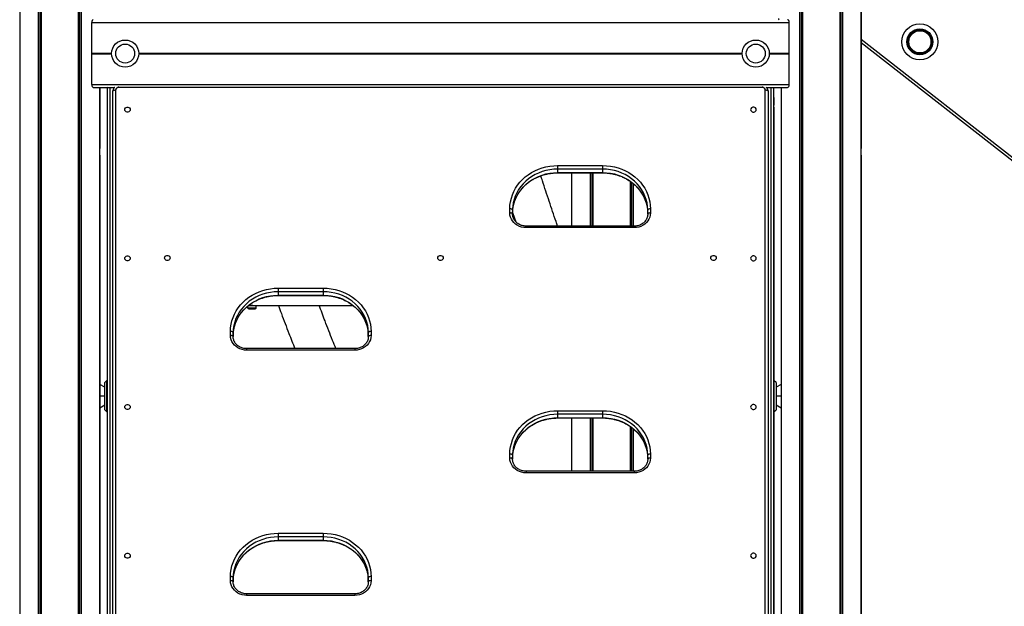
# Model space of a CAD drawing. Units: millimetres. Extents: x 9446 to 18491, y 5164 to 17970.
# Drawn here: x 13671 to 14763, y 15033 to 15683 of the extents above; entities that cross this region are included whole.
import ezdxf

# ---------------------------------------------------------------- set-up
doc = ezdxf.new("R2010")
doc.units = ezdxf.units.MM
doc.header["$LTSCALE"] = 100

msp = doc.modelspace()

# ---------------------------------------------------------------- linework, layer by layer
at = {"color": 8, "linetype": 'Continuous', "lineweight": 25}
for p, q in [((13738.8, 17339.6), (13738.8, 14483.4)), ((13739, 17339.7), (13739, 14483.4)), ((13735.7, 17336.4), (13735.7, 14483.4)), ((13735.8, 17336.5), (13735.8, 14483.4)), ((13736.7, 17337.4), (13736.7, 14483.4)), ((13736.9, 17337.7), (13736.9, 14483.4)), ((13694.4, 17295.1), (13694.4, 14483.4)), ((13694.5, 17295.2), (13694.5, 14483.4)), ((13691.3, 17292), (13691.3, 14483.4)), ((13691.4, 17292.1), (13691.4, 14483.4)), ((13693.3, 17294), (13693.3, 14483.4)), ((13693.5, 17294.2), (13693.5, 14483.4)), ((13670.7, 17272.4), (13670.7, 15540.6)), ((14604.4, 17272.4), (14604.4, 15540.6)), ((14604.4, 15661.7), (15844.2, 14693.1)), ((13750.7, 15646.2), (13772.7, 15646.2)), ((13750.7, 15646.1), (13772.7, 15646.1)), ((13750.7, 15646), (13772.7, 15646)), ((13750.7, 15645.8), (13772.7, 15645.8)), ((13750.7, 15645.7), (13772.7, 15645.7)), ((13750.7, 15645.6), (13772.7, 15645.6)), ((13802.7, 15646.2), (14472.4, 15646.2)), ((13802.7, 15646.1), (14472.4, 15646.1)), ((13802.7, 15646), (14472.4, 15646)), ((13802.7, 15645.8), (14472.4, 15645.8)), ((13802.7, 15645.7), (14472.4, 15645.7)), ((13802.7, 15645.6), (14472.4, 15645.6)), ((14502.4, 15646.2), (14524.4, 15646.2)), ((14502.4, 15646.1), (14524.4, 15646.1)), ((14502.4, 15646), (14524.4, 15646)), ((14502.4, 15645.8), (14524.4, 15645.8)), ((14502.4, 15645.7), (14524.4, 15645.7)), ((14502.4, 15645.6), (14524.4, 15645.6)), ((13759.6, 15608.4), (13759.6, 15540.6)), ((13770.8, 15608.4), (13770.8, 14483.4)), ((13780, 15609.2), (13780, 15608.2)), ((14495, 15609.2), (14495, 15608.2)), ((14504.3, 15608.4), (14504.3, 14483.4)), ((14515.5, 15608.4), (14515.5, 15540.6)), ((13767.8, 15597.3), (13767.7, 15597.3)), ((13767.8, 15587.1), (13767.7, 15587.1)), ((14267.5, 15513.9), (14267.5, 15513.6)), ((14282.9, 15513.6), (14282.9, 15454.5)), ((14303.5, 15513.6), (14303.5, 15454.5)), ((14303.7, 15513.6), (14303.7, 15454.5)), ((14305.5, 15513.6), (14305.5, 15454.5)), ((14305.8, 15513.6), (14305.8, 15454.5)), ((14306.7, 15513.6), (14306.7, 15454.5)), ((14306.8, 15513.6), (14306.8, 15454.5)), ((14317.5, 15513.9), (14317.5, 15513.6)), ((14348, 15504.2), (14348, 15454.5)), ((14348.1, 15504.2), (14348.1, 15454.5)), ((14349, 15503.6), (14349, 15454.5)), ((14349.2, 15503.4), (14349.2, 15454.5)), ((14351.1, 15501.9), (14351.1, 15454.5)), ((14351.2, 15501.8), (14351.2, 15454.5)), ((14232.5, 15454.5), (14232.5, 15452.8)), ((14352.5, 15454.5), (14352.5, 15452.8)), ((13957.5, 15377.9), (13957.5, 15377.6)), ((14007.5, 15377.9), (14007.5, 15377.6)), ((13927.3, 15366.8), (13929.4, 15366.8)), ((13922.5, 15318.6), (13922.5, 15316.8)), ((14042.5, 15318.6), (14042.5, 15316.8)), ((14267.5, 15242), (14267.5, 15241.7)), ((14282.9, 15241.7), (14282.9, 15182.6)), ((14303.5, 15241.7), (14303.5, 15182.6)), ((14303.7, 15241.7), (14303.7, 15182.6)), ((14305.5, 15241.7), (14305.5, 15182.6)), ((14305.8, 15241.7), (14305.8, 15182.6)), ((14306.7, 15241.7), (14306.7, 15182.6)), ((14306.8, 15241.7), (14306.8, 15182.6)), ((14317.5, 15242), (14317.5, 15241.7)), ((14348, 15232.4), (14348, 15182.6)), ((14348.1, 15232.3), (14348.1, 15182.6)), ((14349, 15231.7), (14349, 15182.6)), ((14349.2, 15231.5), (14349.2, 15182.6)), ((14351.1, 15230), (14351.1, 15182.6)), ((14351.2, 15229.9), (14351.2, 15182.6)), ((14232.5, 15182.6), (14232.5, 15180.9)), ((14352.5, 15182.6), (14352.5, 15180.9)), ((13957.5, 15106), (13957.5, 15105.7)), ((14007.5, 15106), (14007.5, 15105.7)), ((13922.5, 15046.7), (13922.5, 15044.9)), ((14042.5, 15046.7), (14042.5, 15044.9))]:
    msp.add_line(p, q, dxfattribs=at)
at = {"color": 7, "linetype": 'Continuous', "lineweight": 25}
for p, q in [((14604.4, 15540.6), (14604.4, 17272.4)), ((14536.1, 16527.8), (14536.1, 14483.4)), ((14536.3, 16527.7), (14536.3, 14483.4)), ((14538.2, 16527.3), (14538.2, 14483.4)), ((14538.4, 16527.3), (14538.4, 14483.4)), ((14539.3, 16527.7), (14539.3, 14483.4)), ((14539.4, 16527.8), (14539.4, 14483.4)), ((14580.6, 16477.8), (14580.6, 14483.4)), ((14580.7, 16477.7), (14580.7, 14483.4)), ((14581.6, 16477.3), (14581.6, 14483.4)), ((14581.8, 16477.3), (14581.8, 14483.4)), ((14583.7, 16477.7), (14583.7, 14483.4)), ((14583.8, 16477.8), (14583.8, 14483.4)), ((13750.7, 15680.4), (14524.4, 15680.4)), ((13750.7, 15646.2), (13750.7, 15680.4)), ((14524.4, 15646.2), (14524.4, 15680.4)), ((15842.3, 14690.8), (14604.4, 15657.9)), ((13750.7, 15646), (13750.7, 15646.1)), ((13750.7, 15645.7), (13750.7, 15645.8)), ((13750.7, 15611.4), (13750.7, 15645.6)), ((14524.4, 15646), (14524.4, 15646.1)), ((14524.4, 15645.7), (14524.4, 15645.8)), ((14524.4, 15611.4), (14524.4, 15645.6)), ((13750.7, 15611.4), (14524.4, 15611.4)), ((13752.3, 15608.4), (13776, 15608.4)), ((13759.6, 15540.6), (13759.6, 15608.4)), ((13767.7, 15607.8), (13767.7, 15608.4)), ((13767.7, 15607.8), (13767.7, 15597.3)), ((13767.8, 15607.8), (13767.8, 14483.4)), ((13774, 14736), (13774, 15604.2)), ((13777, 15605.5), (13777, 14737.2)), ((14495, 15608.2), (13780, 15608.2)), ((14498, 14737.2), (14498, 15605.5)), ((14499.1, 15608.4), (14522.8, 15608.4)), ((14501, 15604.2), (14501, 14736)), ((14507.3, 15608.4), (14507.3, 15607.8)), ((14507.3, 14483.4), (14507.3, 15607.8)), ((14515.5, 15608.4), (14515.5, 15540.6)), ((13767.7, 15597.3), (13767.7, 15597.2)), ((13767.7, 15597.2), (13767.7, 15588.5)), ((14507.3, 15597.2), (14507.3, 15588.5)), ((13767.7, 15588.5), (13767.7, 15587.1)), ((13767.7, 15587.1), (13767.7, 15576.6)), ((14507.3, 15586.3), (14507.3, 15587.1)), ((14507.3, 15586.3), (14507.3, 14483.4)), ((14515.5, 15540.6), (14515.5, 15540.6)), ((13670.7, 15533.3), (13670.7, 14483.4)), ((13759.6, 14483.4), (13759.6, 15533.3)), ((13759.6, 15533.3), (13759.6, 15533.3)), ((13759.6, 15533.3), (13759.6, 14483.4)), ((14515.5, 15533.3), (14515.5, 14483.4)), ((14515.5, 15533.3), (14515.5, 14483.4)), ((14604.4, 14483.4), (14604.4, 15533.3)), ((14604.4, 15533.3), (14604.4, 15533.3)), ((14604.4, 15533.3), (14604.4, 14483.4)), ((14267.5, 15521.6), (14317.5, 15521.6)), ((14267.5, 15521.6), (14267.5, 15517.7)), ((14267.5, 15517.7), (14267.5, 15513.9)), ((14317.5, 15517.7), (14267.5, 15517.7)), ((14317.5, 15521.6), (14317.5, 15517.7)), ((14317.5, 15517.7), (14317.5, 15513.9)), ((14267.5, 15513.9), (14317.5, 15513.9)), ((14267.5, 15513.6), (14317.5, 15513.6)), ((14282.9, 15513.6), (14282.9, 15454.5)), ((14214.5, 15469.1), (14214.5, 15473.6)), ((14217.5, 15472.3), (14217.5, 15467.8)), ((14367.4, 15471.5), (14367.5, 15468.5)), ((14367.5, 15467.8), (14367.5, 15472.3)), ((14370.5, 15473.6), (14370.5, 15469.1)), ((14217.6, 15469.6), (14221.1, 15459.3)), ((14352.5, 15454.5), (14232.5, 15454.5)), ((14352.5, 15452.8), (14232.5, 15452.8)), ((13957.5, 15385.7), (14007.5, 15385.7)), ((13957.5, 15385.7), (13957.5, 15381.7)), ((14007.5, 15385.7), (14007.5, 15381.7)), ((13957.5, 15381.7), (13957.5, 15377.9)), ((14007.5, 15381.7), (13957.5, 15381.7)), ((13957.5, 15377.9), (14007.5, 15377.9)), ((13957.5, 15377.6), (14007.5, 15377.6)), ((14007.5, 15381.7), (14007.5, 15377.9)), ((13923.6, 15365.6), (13923.6, 15363.6)), ((13928.1, 15363.6), (13923.6, 15363.6)), ((13924.7, 15366.6), (13928.1, 15366.6)), ((13924.8, 15362.9), (13931.9, 15362.9)), ((13928.1, 15366.6), (13933.1, 15366.6)), ((13933.1, 15363.6), (13928.1, 15363.6)), ((13933.1, 15366.6), (14040.3, 15366.6)), ((13933.1, 15363.6), (13933.1, 15366.6)), ((13904.5, 15333.1), (13904.5, 15337.7)), ((13907.5, 15336.4), (13907.5, 15331.9)), ((14057.4, 15335.6), (14057.5, 15332.6)), ((14057.5, 15331.9), (14057.5, 15336.4)), ((14060.5, 15337.7), (14060.5, 15333.1)), ((14042.5, 15318.6), (13922.5, 15318.6)), ((14042.5, 15316.8), (13922.5, 15316.8)), ((13765, 15275.7), (13759.6, 15278.9)), ((13767, 15282.9), (13765, 15280.9)), ((13765, 15280.9), (13765, 15280.9)), ((13765, 15250.9), (13765, 15280.9)), ((13767.8, 15282.9), (13767, 15282.9)), ((13767, 15282.9), (13767, 15248.9)), ((14508, 15282.9), (14507.3, 15282.9)), ((14510, 15280.9), (14508, 15282.9)), ((14508, 15248.9), (14508, 15282.9)), ((14510, 15280.9), (14510, 15250.9)), ((14515.5, 15278.9), (14510, 15275.7)), ((13765, 15265.9), (13759.6, 15265.9)), ((14515.5, 15265.9), (14510, 15265.9)), ((13759.6, 15253), (13765, 15256.2)), ((14510, 15256.2), (14515.5, 15252.9)), ((13765, 15250.9), (13767, 15248.9)), ((13767, 15248.9), (13767.8, 15248.9)), ((14267.5, 15249.8), (14317.5, 15249.8)), ((14267.5, 15249.8), (14267.5, 15245.8)), ((14267.5, 15245.8), (14267.5, 15242)), ((14317.5, 15245.8), (14267.5, 15245.8)), ((14267.5, 15242), (14317.5, 15242)), ((14267.5, 15241.7), (14317.5, 15241.7)), ((14282.9, 15241.7), (14282.9, 15182.6)), ((14317.5, 15249.8), (14317.5, 15245.8)), ((14317.5, 15245.8), (14317.5, 15242)), ((14507.3, 15248.9), (14508, 15248.9)), ((14508, 15248.9), (14510, 15250.9)), ((14214.5, 15197.2), (14214.5, 15201.7)), ((14217.5, 15200.5), (14217.5, 15195.9)), ((14367.4, 15199.6), (14367.5, 15196.6)), ((14367.5, 15195.9), (14367.5, 15200.5)), ((14370.5, 15201.7), (14370.5, 15197.2)), ((14352.5, 15182.6), (14232.5, 15182.6)), ((14352.5, 15180.9), (14232.5, 15180.9)), ((13957.5, 15113.8), (14007.5, 15113.8)), ((13957.5, 15113.8), (13957.5, 15109.8)), ((13957.5, 15109.8), (13957.5, 15106)), ((14007.5, 15109.8), (13957.5, 15109.8)), ((14007.5, 15113.8), (14007.5, 15109.8)), ((14007.5, 15109.8), (14007.5, 15106)), ((13957.5, 15106), (14007.5, 15106)), ((13957.5, 15105.7), (14007.5, 15105.7)), ((13904.5, 15061.2), (13904.5, 15065.8)), ((13907.5, 15064.5), (13907.5, 15060)), ((14057.4, 15063.7), (14057.5, 15060.7)), ((14057.5, 15060), (14057.5, 15064.5)), ((14060.5, 15065.8), (14060.5, 15061.2)), ((14042.5, 15046.7), (13922.5, 15046.7)), ((14042.5, 15044.9), (13922.5, 15044.9))]:
    msp.add_line(p, q, dxfattribs=at)
at = {"color": 7, "linetype": 'Continuous', "lineweight": 25, "flags": 128}
for points in [[(13774, 15604.2), (13774.1, 15604.5), (13774.3, 15604.7), (13774.6, 15604.9), (13774.9, 15605.1), (13775.4, 15605.3), (13775.9, 15605.4), (13776.5, 15605.5), (13777, 15605.5)], [(14498, 15605.5), (14498.6, 15605.5), (14499.2, 15605.4), (14499.7, 15605.3), (14500.2, 15605.1), (14500.5, 15604.9), (14500.8, 15604.7), (14501, 15604.5), (14501, 15604.2)], [(13787.2, 15583.7), (13787.4, 15584.7), (13788, 15585.5), (13788.8, 15586.1), (13789.8, 15586.5), (13790.8, 15586.5), (13791.8, 15586.1), (13792.6, 15585.5), (13793.2, 15584.7), (13793.3, 15583.7), (13793.2, 15582.8), (13792.6, 15582), (13791.8, 15581.3), (13790.8, 15581), (13789.8, 15581), (13788.8, 15581.3), (13788, 15582), (13787.4, 15582.8), (13787.2, 15583.7)], [(14481.7, 15583.7), (14481.9, 15582.8), (14482.5, 15582), (14483.3, 15581.3), (14484.3, 15581), (14485.3, 15581), (14486.3, 15581.3), (14487.1, 15582), (14487.7, 15582.8), (14487.8, 15583.7), (14487.7, 15584.7), (14487.1, 15585.5), (14486.3, 15586.1), (14485.3, 15586.5), (14484.3, 15586.5), (14483.3, 15586.1), (14482.5, 15585.5), (14481.9, 15584.7), (14481.7, 15583.7)], [(13767.7, 15576.6), (13767.8, 15576.3), (13767.8, 15576.2)], [(14214.5, 15473.6), (14214.7, 15477.6), (14215.3, 15481.5), (14216.2, 15485.4), (14217.4, 15489.2), (14219, 15492.9), (14220.9, 15496.5), (14223.2, 15499.9), (14225.7, 15503.1), (14228.6, 15506.1), (14231.7, 15509), (14235, 15511.5), (14238.6, 15513.8), (14242.3, 15515.9), (14246.3, 15517.6), (14250.3, 15519), (14254.5, 15520.2), (14258.8, 15521), (14263.2, 15521.5), (14267.5, 15521.6)], [(14267.5, 15517.7), (14263.2, 15517.5), (14258.9, 15517), (14254.6, 15516.1), (14250.4, 15514.9), (14246.4, 15513.4), (14242.5, 15511.6), (14238.9, 15509.5), (14235.4, 15507.1), (14232.2, 15504.4), (14229.2, 15501.5), (14226.6, 15498.3), (14224.2, 15495), (14222.2, 15491.5), (14220.6, 15487.8), (14219.3, 15484.1), (14218.3, 15480.2), (14217.7, 15476.3), (14217.5, 15472.3)], [(14317.5, 15521.6), (14321.9, 15521.5), (14326.3, 15521), (14330.6, 15520.2), (14334.8, 15519), (14338.8, 15517.6), (14342.8, 15515.9), (14346.5, 15513.8), (14350.1, 15511.5), (14353.4, 15509), (14356.5, 15506.1), (14359.4, 15503.1), (14361.9, 15499.9), (14364.2, 15496.5), (14366.1, 15492.9), (14367.7, 15489.2), (14368.9, 15485.4), (14369.8, 15481.5), (14370.4, 15477.6), (14370.5, 15473.6)], [(14367.5, 15472.3), (14367.4, 15476.3), (14366.8, 15480.2), (14365.8, 15484.1), (14364.5, 15487.8), (14362.9, 15491.5), (14360.8, 15495), (14358.5, 15498.3), (14355.8, 15501.5), (14352.9, 15504.4), (14349.7, 15507.1), (14346.2, 15509.5), (14342.5, 15511.6), (14338.7, 15513.4), (14334.6, 15514.9), (14330.5, 15516.1), (14326.2, 15517), (14321.9, 15517.5), (14317.5, 15517.7)], [(14217.5, 15472.3), (14217.5, 15472.6), (14217.3, 15472.8), (14217, 15473), (14216.7, 15473.2), (14216.2, 15473.4), (14215.7, 15473.5), (14215.1, 15473.6), (14214.5, 15473.6)], [(14217.5, 15468.5), (14217.7, 15472.5), (14218, 15474.9)], [(14370.5, 15473.6), (14370, 15473.6), (14369.4, 15473.5), (14368.9, 15473.4), (14368.4, 15473.2), (14368.1, 15473), (14367.8, 15472.8), (14367.6, 15472.6), (14367.5, 15472.3)], [(14232.5, 15452.8), (14230, 15452.9), (14227.5, 15453.4), (14225.1, 15454.2), (14222.8, 15455.4), (14220.8, 15456.8), (14218.9, 15458.4), (14217.4, 15460.3), (14216.2, 15462.3), (14215.3, 15464.5), (14214.7, 15466.8), (14214.5, 15469.1)], [(14217.5, 15467.8), (14217.5, 15468.1), (14217.3, 15468.3), (14217, 15468.5), (14216.7, 15468.7), (14216.2, 15468.9), (14215.7, 15469), (14215.1, 15469.1), (14214.5, 15469.1)], [(14370.5, 15469.1), (14370.4, 15466.8), (14369.8, 15464.5), (14368.9, 15462.3), (14367.7, 15460.3), (14366.2, 15458.4), (14364.3, 15456.8), (14362.3, 15455.4), (14360, 15454.2), (14357.6, 15453.4), (14355.1, 15452.9), (14352.5, 15452.8)], [(14370.5, 15469.1), (14370, 15469.1), (14369.4, 15469), (14368.9, 15468.9), (14368.4, 15468.7), (14368.1, 15468.5), (14367.8, 15468.3), (14367.6, 15468.1), (14367.5, 15467.8)], [(13787.2, 15418.8), (13787.4, 15419.7), (13788, 15420.6), (13788.8, 15421.2), (13789.8, 15421.5), (13790.8, 15421.5), (13791.8, 15421.2), (13792.6, 15420.6), (13793.2, 15419.7), (13793.3, 15418.8), (13793.2, 15417.8), (13792.6, 15417), (13791.8, 15416.4), (13790.8, 15416.1), (13789.8, 15416.1), (13788.8, 15416.4), (13788, 15417), (13787.4, 15417.8), (13787.2, 15418.8)], [(13831.5, 15419.2), (13831.7, 15420.2), (13832.2, 15421), (13833, 15421.6), (13834, 15422), (13835.1, 15422), (13836.1, 15421.6), (13836.9, 15421), (13837.4, 15420.2), (13837.6, 15419.2), (13837.4, 15418.3), (13836.9, 15417.5), (13836.1, 15416.8), (13835.1, 15416.5), (13834, 15416.5), (13833, 15416.8), (13832.2, 15417.5), (13831.7, 15418.3), (13831.5, 15419.2)], [(14134.5, 15419.2), (14134.7, 15420.2), (14135.2, 15421), (14136, 15421.6), (14137, 15422), (14138.1, 15422), (14139.1, 15421.6), (14139.9, 15421), (14140.4, 15420.2), (14140.6, 15419.2), (14140.4, 15418.3), (14139.9, 15417.5), (14139.1, 15416.8), (14138.1, 15416.5), (14137, 15416.5), (14136, 15416.8), (14135.2, 15417.5), (14134.7, 15418.3), (14134.5, 15419.2)], [(14437.5, 15419.2), (14437.7, 15420.2), (14438.2, 15421), (14439, 15421.6), (14440, 15422), (14441.1, 15422), (14442.1, 15421.6), (14442.9, 15421), (14443.4, 15420.2), (14443.6, 15419.2), (14443.4, 15418.3), (14442.9, 15417.5), (14442.1, 15416.8), (14441.1, 15416.5), (14440, 15416.5), (14439, 15416.8), (14438.2, 15417.5), (14437.7, 15418.3), (14437.5, 15419.2)], [(14481.7, 15418.8), (14481.9, 15417.8), (14482.5, 15417), (14483.3, 15416.4), (14484.3, 15416.1), (14485.3, 15416.1), (14486.3, 15416.4), (14487.1, 15417), (14487.7, 15417.8), (14487.8, 15418.8), (14487.7, 15419.7), (14487.1, 15420.6), (14486.3, 15421.2), (14485.3, 15421.5), (14484.3, 15421.5), (14483.3, 15421.2), (14482.5, 15420.6), (14481.9, 15419.7), (14481.7, 15418.8)], [(13904.5, 15337.7), (13904.7, 15341.6), (13905.3, 15345.6), (13906.2, 15349.5), (13907.4, 15353.3), (13909, 15357), (13910.9, 15360.5), (13913.2, 15363.9), (13915.7, 15367.2), (13918.6, 15370.2), (13921.7, 15373), (13925, 15375.6), (13928.6, 15377.9), (13932.3, 15379.9), (13936.3, 15381.7), (13940.3, 15383.1), (13944.5, 15384.2), (13948.8, 15385), (13953.2, 15385.5), (13957.5, 15385.7)], [(14007.5, 15385.7), (14011.9, 15385.5), (14016.3, 15385), (14020.6, 15384.2), (14024.8, 15383.1), (14028.8, 15381.7), (14032.8, 15379.9), (14036.5, 15377.9), (14040.1, 15375.6), (14043.4, 15373), (14046.5, 15370.2), (14049.4, 15367.2), (14051.9, 15363.9), (14054.2, 15360.5), (14056.1, 15357), (14057.7, 15353.3), (14058.9, 15349.5), (14059.8, 15345.6), (14060.4, 15341.6), (14060.5, 15337.7)], [(13957.5, 15381.7), (13953.2, 15381.5), (13948.9, 15381), (13944.6, 15380.2), (13940.4, 15379), (13936.4, 15377.5), (13932.5, 15375.6), (13928.9, 15373.5), (13925.4, 15371.1), (13922.2, 15368.4), (13919.2, 15365.5), (13916.6, 15362.4), (13914.2, 15359.1), (13912.2, 15355.5), (13910.6, 15351.9), (13909.3, 15348.1), (13908.3, 15344.3), (13907.7, 15340.3), (13907.5, 15336.4)], [(14057.5, 15336.4), (14057.4, 15340.3), (14056.8, 15344.3), (14055.8, 15348.1), (14054.5, 15351.9), (14052.9, 15355.5), (14050.8, 15359.1), (14048.5, 15362.4), (14045.8, 15365.5), (14042.9, 15368.4), (14039.7, 15371.1), (14036.2, 15373.5), (14032.5, 15375.6), (14028.7, 15377.5), (14024.6, 15379), (14020.5, 15380.2), (14016.2, 15381), (14011.9, 15381.5), (14007.5, 15381.7)], [(13907.5, 15336.4), (13907.5, 15336.6), (13907.3, 15336.9), (13907, 15337.1), (13906.7, 15337.3), (13906.2, 15337.5), (13905.7, 15337.6), (13905.1, 15337.6), (13904.5, 15337.7)], [(13922.5, 15316.8), (13920, 15317), (13917.5, 15317.5), (13915.1, 15318.3), (13912.8, 15319.4), (13910.8, 15320.8), (13908.9, 15322.5), (13907.4, 15324.3), (13906.2, 15326.4), (13905.3, 15328.5), (13904.7, 15330.8), (13904.5, 15333.1)], [(13907.5, 15331.9), (13907.5, 15332.1), (13907.3, 15332.4), (13907, 15332.6), (13906.7, 15332.8), (13906.2, 15332.9), (13905.7, 15333), (13905.1, 15333.1), (13904.5, 15333.1)], [(13907.5, 15332.6), (13907.7, 15336.5), (13908, 15338.9)], [(14060.5, 15333.1), (14060.4, 15330.8), (14059.8, 15328.5), (14058.9, 15326.4), (14057.7, 15324.3), (14056.2, 15322.5), (14054.3, 15320.8), (14052.3, 15319.4), (14050, 15318.3), (14047.6, 15317.5), (14045.1, 15317), (14042.5, 15316.8)], [(14060.5, 15337.7), (14060, 15337.6), (14059.4, 15337.6), (14058.9, 15337.5), (14058.4, 15337.3), (14058.1, 15337.1), (14057.8, 15336.9), (14057.6, 15336.6), (14057.5, 15336.4)], [(14060.5, 15333.1), (14060, 15333.1), (14059.4, 15333), (14058.9, 15332.9), (14058.4, 15332.8), (14058.1, 15332.6), (14057.8, 15332.4), (14057.6, 15332.1), (14057.5, 15331.9)], [(13787.2, 15253.8), (13787.4, 15254.8), (13788, 15255.6), (13788.8, 15256.2), (13789.8, 15256.6), (13790.8, 15256.6), (13791.8, 15256.2), (13792.6, 15255.6), (13793.2, 15254.8), (13793.3, 15253.8), (13793.2, 15252.9), (13792.6, 15252.1), (13791.8, 15251.4), (13790.8, 15251.1), (13789.8, 15251.1), (13788.8, 15251.4), (13788, 15252.1), (13787.4, 15252.9), (13787.2, 15253.8)], [(14481.7, 15253.8), (14481.9, 15252.9), (14482.5, 15252.1), (14483.3, 15251.4), (14484.3, 15251.1), (14485.3, 15251.1), (14486.3, 15251.4), (14487.1, 15252.1), (14487.7, 15252.9), (14487.8, 15253.8), (14487.7, 15254.8), (14487.1, 15255.6), (14486.3, 15256.2), (14485.3, 15256.6), (14484.3, 15256.6), (14483.3, 15256.2), (14482.5, 15255.6), (14481.9, 15254.8), (14481.7, 15253.8)], [(14214.5, 15201.7), (14214.7, 15205.7), (14215.3, 15209.6), (14216.2, 15213.5), (14217.4, 15217.3), (14219, 15221), (14220.9, 15224.6), (14223.2, 15228), (14225.7, 15231.2), (14228.6, 15234.3), (14231.7, 15237.1), (14235, 15239.6), (14238.6, 15241.9), (14242.3, 15244), (14246.3, 15245.7), (14250.3, 15247.2), (14254.5, 15248.3), (14258.8, 15249.1), (14263.2, 15249.6), (14267.5, 15249.8)], [(14267.5, 15245.8), (14263.2, 15245.6), (14258.9, 15245.1), (14254.6, 15244.2), (14250.4, 15243), (14246.4, 15241.5), (14242.5, 15239.7), (14238.9, 15237.6), (14235.4, 15235.2), (14232.2, 15232.5), (14229.2, 15229.6), (14226.6, 15226.4), (14224.2, 15223.1), (14222.2, 15219.6), (14220.6, 15216), (14219.3, 15212.2), (14218.3, 15208.3), (14217.7, 15204.4), (14217.5, 15200.5)], [(14317.5, 15249.8), (14321.9, 15249.6), (14326.3, 15249.1), (14330.6, 15248.3), (14334.8, 15247.2), (14338.8, 15245.7), (14342.8, 15244), (14346.5, 15241.9), (14350.1, 15239.6), (14353.4, 15237.1), (14356.5, 15234.3), (14359.4, 15231.2), (14361.9, 15228), (14364.2, 15224.6), (14366.1, 15221), (14367.7, 15217.3), (14368.9, 15213.5), (14369.8, 15209.6), (14370.4, 15205.7), (14370.5, 15201.7)], [(14367.5, 15200.5), (14367.4, 15204.4), (14366.8, 15208.3), (14365.8, 15212.2), (14364.5, 15216), (14362.9, 15219.6), (14360.8, 15223.1), (14358.5, 15226.4), (14355.8, 15229.6), (14352.9, 15232.5), (14349.7, 15235.2), (14346.2, 15237.6), (14342.5, 15239.7), (14338.7, 15241.5), (14334.6, 15243), (14330.5, 15244.2), (14326.2, 15245.1), (14321.9, 15245.6), (14317.5, 15245.8)], [(14217.5, 15200.5), (14217.5, 15200.7), (14217.3, 15200.9), (14217, 15201.2), (14216.7, 15201.3), (14216.2, 15201.5), (14215.7, 15201.6), (14215.1, 15201.7), (14214.5, 15201.7)], [(14232.5, 15180.9), (14230, 15181), (14227.5, 15181.5), (14225.1, 15182.3), (14222.8, 15183.5), (14220.8, 15184.9), (14218.9, 15186.5), (14217.4, 15188.4), (14216.2, 15190.4), (14215.3, 15192.6), (14214.7, 15194.9), (14214.5, 15197.2)], [(14217.5, 15195.9), (14217.5, 15196.2), (14217.3, 15196.4), (14217, 15196.6), (14216.7, 15196.8), (14216.2, 15197), (14215.7, 15197.1), (14215.1, 15197.2), (14214.5, 15197.2)], [(14217.5, 15196.6), (14217.7, 15200.6), (14218, 15203)], [(14370.5, 15197.2), (14370.4, 15194.9), (14369.8, 15192.6), (14368.9, 15190.4), (14367.7, 15188.4), (14366.2, 15186.5), (14364.3, 15184.9), (14362.3, 15183.5), (14360, 15182.3), (14357.6, 15181.5), (14355.1, 15181), (14352.5, 15180.9)], [(14370.5, 15201.7), (14370, 15201.7), (14369.4, 15201.6), (14368.9, 15201.5), (14368.4, 15201.3), (14368.1, 15201.2), (14367.8, 15200.9), (14367.6, 15200.7), (14367.5, 15200.5)], [(14370.5, 15197.2), (14370, 15197.2), (14369.4, 15197.1), (14368.9, 15197), (14368.4, 15196.8), (14368.1, 15196.6), (14367.8, 15196.4), (14367.6, 15196.2), (14367.5, 15195.9)], [(13904.5, 15065.8), (13904.7, 15069.7), (13905.3, 15073.7), (13906.2, 15077.6), (13907.4, 15081.4), (13909, 15085.1), (13910.9, 15088.6), (13913.2, 15092), (13915.7, 15095.3), (13918.6, 15098.3), (13921.7, 15101.1), (13925, 15103.7), (13928.6, 15106), (13932.3, 15108), (13936.3, 15109.8), (13940.3, 15111.2), (13944.5, 15112.3), (13948.8, 15113.2), (13953.2, 15113.6), (13957.5, 15113.8)], [(13957.5, 15109.8), (13953.2, 15109.6), (13948.9, 15109.1), (13944.6, 15108.3), (13940.4, 15107.1), (13936.4, 15105.6), (13932.5, 15103.8), (13928.9, 15101.6), (13925.4, 15099.2), (13922.2, 15096.5), (13919.2, 15093.6), (13916.6, 15090.5), (13914.2, 15087.2), (13912.2, 15083.7), (13910.6, 15080), (13909.3, 15076.2), (13908.3, 15072.4), (13907.7, 15068.5), (13907.5, 15064.5)], [(14007.5, 15113.8), (14011.9, 15113.6), (14016.3, 15113.2), (14020.6, 15112.3), (14024.8, 15111.2), (14028.8, 15109.8), (14032.8, 15108), (14036.5, 15106), (14040.1, 15103.7), (14043.4, 15101.1), (14046.5, 15098.3), (14049.4, 15095.3), (14051.9, 15092), (14054.2, 15088.6), (14056.1, 15085.1), (14057.7, 15081.4), (14058.9, 15077.6), (14059.8, 15073.7), (14060.4, 15069.7), (14060.5, 15065.8)], [(14057.5, 15064.5), (14057.4, 15068.5), (14056.8, 15072.4), (14055.8, 15076.2), (14054.5, 15080), (14052.9, 15083.7), (14050.8, 15087.2), (14048.5, 15090.5), (14045.8, 15093.6), (14042.9, 15096.5), (14039.7, 15099.2), (14036.2, 15101.6), (14032.5, 15103.8), (14028.7, 15105.6), (14024.6, 15107.1), (14020.5, 15108.3), (14016.2, 15109.1), (14011.9, 15109.6), (14007.5, 15109.8)], [(13787.2, 15088.9), (13787.4, 15089.8), (13788, 15090.7), (13788.8, 15091.3), (13789.8, 15091.6), (13790.8, 15091.6), (13791.8, 15091.3), (13792.6, 15090.7), (13793.2, 15089.8), (13793.3, 15088.9), (13793.2, 15087.9), (13792.6, 15087.1), (13791.8, 15086.5), (13790.8, 15086.2), (13789.8, 15086.2), (13788.8, 15086.5), (13788, 15087.1), (13787.4, 15087.9), (13787.2, 15088.9)], [(14481.7, 15088.9), (14481.9, 15087.9), (14482.5, 15087.1), (14483.3, 15086.5), (14484.3, 15086.2), (14485.3, 15086.2), (14486.3, 15086.5), (14487.1, 15087.1), (14487.7, 15087.9), (14487.8, 15088.9), (14487.7, 15089.8), (14487.1, 15090.7), (14486.3, 15091.3), (14485.3, 15091.6), (14484.3, 15091.6), (14483.3, 15091.3), (14482.5, 15090.7), (14481.9, 15089.8), (14481.7, 15088.9)], [(13907.5, 15060.7), (13907.7, 15064.7), (13908, 15067)], [(13907.5, 15064.5), (13907.5, 15064.8), (13907.3, 15065), (13907, 15065.2), (13906.7, 15065.4), (13906.2, 15065.6), (13905.7, 15065.7), (13905.1, 15065.7), (13904.5, 15065.8)], [(13922.5, 15044.9), (13920, 15045.1), (13917.5, 15045.6), (13915.1, 15046.4), (13912.8, 15047.5), (13910.8, 15048.9), (13908.9, 15050.6), (13907.4, 15052.4), (13906.2, 15054.5), (13905.3, 15056.6), (13904.7, 15058.9), (13904.5, 15061.2)], [(13907.5, 15060), (13907.5, 15060.2), (13907.3, 15060.5), (13907, 15060.7), (13906.7, 15060.9), (13906.2, 15061), (13905.7, 15061.1), (13905.1, 15061.2), (13904.5, 15061.2)], [(14060.5, 15061.2), (14060.4, 15058.9), (14059.8, 15056.6), (14058.9, 15054.5), (14057.7, 15052.4), (14056.2, 15050.6), (14054.3, 15048.9), (14052.3, 15047.5), (14050, 15046.4), (14047.6, 15045.6), (14045.1, 15045.1), (14042.5, 15044.9)], [(14060.5, 15065.8), (14060, 15065.7), (14059.4, 15065.7), (14058.9, 15065.6), (14058.4, 15065.4), (14058.1, 15065.2), (14057.8, 15065), (14057.6, 15064.8), (14057.5, 15064.5)], [(14060.5, 15061.2), (14060, 15061.2), (14059.4, 15061.1), (14058.9, 15061), (14058.4, 15060.9), (14058.1, 15060.7), (14057.8, 15060.5), (14057.6, 15060.2), (14057.5, 15060)]]:
    msp.add_lwpolyline(points, dxfattribs=at)
at = {"color": 8, "linetype": 'Continuous', "lineweight": 25, "flags": 128}
for points in [[(14218, 15474.9), (14218.3, 15476.4), (14219.3, 15480.3), (14220.6, 15484), (14222.2, 15487.7), (14224.2, 15491.2), (14226.6, 15494.5), (14229.2, 15497.7), (14232.2, 15500.6), (14235.4, 15503.3), (14238.9, 15505.7), (14242.5, 15507.8), (14246.4, 15509.6), (14250.4, 15511.1), (14254.6, 15512.3), (14258.9, 15513.2), (14263.2, 15513.7), (14267.5, 15513.9)], [(14317.5, 15513.9), (14321.9, 15513.7), (14326.2, 15513.2), (14330.5, 15512.3), (14334.6, 15511.1), (14338.7, 15509.6), (14342.5, 15507.8), (14346.2, 15505.7), (14349.7, 15503.3), (14352.9, 15500.6), (14355.8, 15497.7), (14358.5, 15494.5), (14360.8, 15491.2), (14362.9, 15487.7), (14364.5, 15484), (14365.8, 15480.3), (14366.8, 15476.4), (14367.4, 15472.5), (14367.4, 15471.5)], [(13908, 15338.9), (13908.3, 15340.5), (13909.3, 15344.3), (13910.6, 15348.1), (13912.2, 15351.7), (13914.2, 15355.3), (13916.6, 15358.6), (13919.2, 15361.7), (13922.2, 15364.6), (13925.4, 15367.3), (13928.9, 15369.7), (13932.5, 15371.8), (13936.4, 15373.7), (13940.4, 15375.2), (13944.6, 15376.4), (13948.9, 15377.2), (13953.2, 15377.7), (13957.5, 15377.9)], [(14007.5, 15377.9), (14011.9, 15377.7), (14016.2, 15377.2), (14020.5, 15376.4), (14024.6, 15375.2), (14028.7, 15373.7), (14032.5, 15371.8), (14036.2, 15369.7), (14039.7, 15367.3), (14042.9, 15364.6), (14045.8, 15361.7), (14048.5, 15358.6), (14050.8, 15355.3), (14052.9, 15351.7), (14054.5, 15348.1), (14055.8, 15344.3), (14056.8, 15340.5), (14057.4, 15336.5), (14057.4, 15335.6)], [(14218, 15203), (14218.3, 15204.5), (14219.3, 15208.4), (14220.6, 15212.1), (14222.2, 15215.8), (14224.2, 15219.3), (14226.6, 15222.6), (14229.2, 15225.8), (14232.2, 15228.7), (14235.4, 15231.4), (14238.9, 15233.8), (14242.5, 15235.9), (14246.4, 15237.7), (14250.4, 15239.2), (14254.6, 15240.4), (14258.9, 15241.3), (14263.2, 15241.8), (14267.5, 15242)], [(14317.5, 15242), (14321.9, 15241.8), (14326.2, 15241.3), (14330.5, 15240.4), (14334.6, 15239.2), (14338.7, 15237.7), (14342.5, 15235.9), (14346.2, 15233.8), (14349.7, 15231.4), (14352.9, 15228.7), (14355.8, 15225.8), (14358.5, 15222.6), (14360.8, 15219.3), (14362.9, 15215.8), (14364.5, 15212.1), (14365.8, 15208.4), (14366.8, 15204.5), (14367.4, 15200.6), (14367.4, 15199.6)], [(13908, 15067), (13908.3, 15068.6), (13909.3, 15072.4), (13910.6, 15076.2), (13912.2, 15079.9), (13914.2, 15083.4), (13916.6, 15086.7), (13919.2, 15089.8), (13922.2, 15092.7), (13925.4, 15095.4), (13928.9, 15097.8), (13932.5, 15099.9), (13936.4, 15101.8), (13940.4, 15103.3), (13944.6, 15104.5), (13948.9, 15105.3), (13953.2, 15105.8), (13957.5, 15106)], [(14007.5, 15106), (14011.9, 15105.8), (14016.2, 15105.3), (14020.5, 15104.5), (14024.6, 15103.3), (14028.7, 15101.8), (14032.5, 15099.9), (14036.2, 15097.8), (14039.7, 15095.4), (14042.9, 15092.7), (14045.8, 15089.8), (14048.5, 15086.7), (14050.8, 15083.4), (14052.9, 15079.9), (14054.5, 15076.2), (14055.8, 15072.4), (14056.8, 15068.6), (14057.4, 15064.7), (14057.4, 15063.7)]]:
    msp.add_lwpolyline(points, dxfattribs=at)
at = {"color": 7, "linetype": 'Continuous', "lineweight": 25}
for centre, radius in [((14669.5, 15658.9), 20), ((14669.5, 15658.9), 20), ((14669.5, 15658.9), 14.4), ((14669.5, 15658.9), 13.5), ((14669.5, 15658.9), 12.3), ((13787.7, 15645.9), 15), ((13787.7, 15645.9), 10.5), ((14487.4, 15645.9), 15), ((14487.4, 15645.9), 10.5)]:
    msp.add_circle(centre, radius, dxfattribs=at)
for centre, radius, start, end in [((14515.5, 15684.9), 3, 180, 210), ((13768.5, 15607.8), 0.818, 125.161, 174.3709), ((13768.6, 15607.8), 0.818, 125.161, 174.3709), ((13779.9, 15605.3), 2.87, 87.3276, 177.0445), ((14495.2, 15605.3), 2.87, 2.9555, 92.6719), ((14506.5, 15607.8), 0.801, 5.0551, 55.4142), ((14506.5, 15607.8), 0.818, 5.6323, 54.837), ((13928.4, 15370.1), 8, 233.5764, 243.7859), ((13928.4, 15370.1), 8, 296.2141, 306.4236)]:
    msp.add_arc(centre, radius, start, end, dxfattribs=at)
at = {"color": 8, "linetype": 'Continuous', "lineweight": 25}
msp.add_arc((13768.5, 15588.5), 0.84, 180.1649, 207.9569, dxfattribs=at)
at = {"color": 7, "linetype": 'Continuous', "lineweight": 25}
for centre, major_axis, start_param, end_param in [((13752.3, 15680.4), (0, 3), 0, 1.570796), ((14522.8, 15680.4), (0, 3), 4.712389, 6.283185), ((13750.8, 15646.2), (0, 0.2), 1.570796, 2.111848), ((13750.6, 15645.9), (0, 0.2), 4.171337, 5.253441), ((13750.8, 15645.6), (0, 0.2), 1.029744, 1.570796), ((14524.5, 15645.9), (0, 0.2), 1.029744, 2.111848), ((14524.3, 15646.2), (0, 0.2), 4.171337, 4.712389), ((14524.3, 15645.6), (0, 0.2), 4.712389, 5.253441), ((13752.3, 15611.4), (0, 3), 1.570796, 3.141593), ((14522.8, 15611.4), (0, 3), 3.141593, 4.712389)]:
    msp.add_ellipse(centre, major_axis=major_axis, ratio=0.554309, start_param=start_param, end_param=end_param, dxfattribs=at)
for points, knots in [([(13776.1, 15608.4), (13775.9, 15608.3), (13775.3, 15607.8), (13774.7, 15606.8), (13774.1, 15605.6), (13774.1, 15604.7), (13774, 15604.2)], [0, 0, 0, 0, 0.15987, 0.443589, 0.724048, 1, 1, 1, 1]), ([(14501, 15604.2), (14501, 15604.6), (14501, 15605.3), (14500.6, 15606.5), (14500, 15607.6), (14499.4, 15608.2), (14499.1, 15608.4)], [0, 0, 0, 0, 0.211804, 0.484871, 0.7571, 1, 1, 1, 1]), ([(13767.7, 15597.2), (13767.7, 15597.2), (13767.7, 15597.2), (13767.8, 15597.2), (13767.8, 15597.2)], [0, 0, 0, 0, 0.034072, 1, 1, 1, 1]), ([(13670.7, 15540.6), (13670.7, 15540.3), (13670.7, 15539.8), (13670.8, 15538.6), (13670.8, 15537.3), (13670.8, 15535.9), (13670.8, 15534.6), (13670.7, 15533.7), (13670.7, 15533.4), (13670.7, 15533.3)], [0, 0, 0, 0, 0.154499, 0.309019, 0.463452, 0.617295, 0.770949, 0.925088, 1, 1, 1, 1]), ([(13759.6, 15533.3), (13759.6, 15533.5), (13759.5, 15534), (13759.5, 15535.2), (13759.4, 15536.6), (13759.4, 15538), (13759.5, 15539.3), (13759.5, 15540.1), (13759.6, 15540.5), (13759.6, 15540.6)], [0, 0, 0, 0, 0.154499, 0.309018, 0.463451, 0.617293, 0.770947, 0.925095, 1, 1, 1, 1]), ([(14515.5, 15540.6), (14515.5, 15540.3), (14515.6, 15539.8), (14515.6, 15538.6), (14515.7, 15537.3), (14515.7, 15535.9), (14515.6, 15534.6), (14515.6, 15533.7), (14515.5, 15533.4), (14515.5, 15533.3)], [0, 0, 0, 0, 0.154499, 0.309019, 0.463452, 0.617295, 0.770949, 0.925088, 1, 1, 1, 1]), ([(14604.4, 15533.3), (14604.4, 15533.5), (14604.4, 15534), (14604.3, 15535.2), (14604.3, 15536.6), (14604.3, 15538), (14604.3, 15539.3), (14604.4, 15540.1), (14604.4, 15540.5), (14604.4, 15540.6)], [0, 0, 0, 0, 0.154499, 0.309018, 0.463451, 0.617293, 0.770947, 0.925095, 1, 1, 1, 1]), ([(14218.1, 15474.8), (14218.2, 15475.7), (14218.5, 15477.8), (14219.4, 15480.9), (14220.7, 15484.3), (14222.2, 15487.7), (14224, 15490.8), (14226.1, 15493.9), (14228.5, 15496.8), (14231.1, 15499.5), (14234, 15502), (14237, 15504.3), (14240.2, 15506.3), (14243.7, 15508.2), (14247.2, 15509.7), (14250.9, 15511.1), (14254.7, 15512.1), (14258.6, 15512.9), (14262.5, 15513.4), (14265.5, 15513.6), (14267.2, 15513.6), (14267.5, 15513.6)], [0, 0, 0, 0, 0.041952, 0.097717, 0.153455, 0.209158, 0.264819, 0.320435, 0.376007, 0.431533, 0.487019, 0.542465, 0.597878, 0.653262, 0.708621, 0.763959, 0.81928, 0.874586, 0.929883, 0.98517, 1, 1, 1, 1]), ([(14267.5, 15454.5), (14266.9, 15456.2), (14263.8, 15465.3), (14258.2, 15482.1), (14252.6, 15499), (14249.5, 15508.5), (14248.9, 15510.3)], [0, 0, 0, 0, 0.090209, 0.496634, 0.90308, 1, 1, 1, 1]), ([(14317.5, 15513.6), (14318.2, 15513.6), (14320.2, 15513.5), (14323.5, 15513.3), (14327.5, 15512.7), (14331.3, 15511.9), (14335.1, 15510.8), (14338.7, 15509.4), (14342.3, 15507.7), (14345.6, 15505.8), (14348.8, 15503.7), (14351.8, 15501.4), (14354.6, 15498.8), (14357.2, 15496.1), (14359.5, 15493.2), (14361.5, 15490.1), (14363.2, 15486.9), (14364.7, 15483.6), (14365.9, 15480.2), (14366.8, 15476.7), (14367.3, 15473.8), (14367.4, 15472), (14367.4, 15471.5)], [0, 0, 0, 0, 0.027053, 0.079601, 0.132158, 0.184715, 0.237275, 0.28984, 0.342414, 0.395001, 0.447604, 0.500229, 0.552881, 0.605564, 0.658284, 0.711045, 0.763851, 0.816703, 0.869601, 0.922543, 0.975523, 1, 1, 1, 1]), ([(14232.5, 15454.5), (14232.2, 15454.5), (14231.1, 15454.5), (14229.3, 15454.8), (14227.3, 15455.3), (14225.3, 15456.1), (14223.5, 15457.2), (14221.9, 15458.4), (14220.5, 15459.9), (14219.3, 15461.5), (14218.4, 15463.2), (14217.8, 15465.1), (14217.6, 15466.6), (14217.6, 15467.5), (14217.5, 15467.8)], [0, 0, 0, 0, 0.044613, 0.135241, 0.225902, 0.316576, 0.407335, 0.49825, 0.589429, 0.680985, 0.773028, 0.865641, 0.958823, 1, 1, 1, 1]), ([(14367.5, 15467.8), (14367.5, 15467.5), (14367.5, 15466.6), (14367.3, 15465), (14366.6, 15463.1), (14365.7, 15461.4), (14364.5, 15459.7), (14363.1, 15458.3), (14361.4, 15457), (14359.6, 15456), (14357.6, 15455.2), (14355.5, 15454.7), (14353.8, 15454.5), (14352.8, 15454.5), (14352.5, 15454.5)], [0, 0, 0, 0, 0.043986, 0.13779, 0.231537, 0.324922, 0.417806, 0.510168, 0.602057, 0.693559, 0.784767, 0.87576, 0.966603, 1, 1, 1, 1]), ([(13908.1, 15338.9), (13908.2, 15339.7), (13908.5, 15341.8), (13909.4, 15345), (13910.7, 15348.4), (13912.2, 15351.7), (13914, 15354.9), (13916.1, 15357.9), (13918.5, 15360.8), (13921.1, 15363.5), (13924, 15366), (13927, 15368.3), (13930.2, 15370.4), (13933.7, 15372.2), (13937.2, 15373.8), (13940.9, 15375.1), (13944.7, 15376.2), (13948.6, 15376.9), (13952.5, 15377.4), (13955.5, 15377.6), (13957.2, 15377.6), (13957.5, 15377.6)], [0, 0, 0, 0, 0.0419516, 0.0977173, 0.1534549, 0.2091574, 0.2648193, 0.3204352, 0.376007, 0.4315331, 0.4870181, 0.5424654, 0.5978783, 0.6532618, 0.7086207, 0.7639587, 0.8192796, 0.8745862, 0.9298825, 0.98517, 1, 1, 1, 1]), ([(14007.5, 15377.6), (14008.2, 15377.6), (14010.2, 15377.6), (14013.5, 15377.3), (14017.5, 15376.8), (14021.3, 15375.9), (14025.1, 15374.8), (14028.7, 15373.4), (14032.3, 15371.8), (14035.6, 15369.9), (14038.8, 15367.8), (14041.8, 15365.4), (14044.6, 15362.9), (14047.2, 15360.2), (14049.5, 15357.2), (14051.5, 15354.2), (14053.2, 15351), (14054.7, 15347.7), (14055.9, 15344.2), (14056.8, 15340.7), (14057.3, 15337.8), (14057.4, 15336.1), (14057.4, 15335.6)], [0, 0, 0, 0, 0.027053, 0.079602, 0.132159, 0.184715, 0.237275, 0.28984, 0.342415, 0.395001, 0.447605, 0.50023, 0.552882, 0.605565, 0.658285, 0.711046, 0.763851, 0.816704, 0.869601, 0.922544, 0.975524, 1, 1, 1, 1]), ([(13957.7, 15366.6), (13958.8, 15363.6), (13962.6, 15353.1), (13968.7, 15337.1), (13973.7, 15324.2), (13976, 15318.6)], [0, 0, 0, 0, 0.186484, 0.643734, 1, 1, 1, 1]), ([(14021.5, 15318.6), (14020.3, 15321.6), (14016.2, 15331.8), (14010, 15347.8), (14005.1, 15360.8), (14002.9, 15366.6)], [0, 0, 0, 0, 0.1946261, 0.6422892, 1, 1, 1, 1]), ([(13922.5, 15318.6), (13922.2, 15318.6), (13921.1, 15318.6), (13919.3, 15318.8), (13917.3, 15319.4), (13915.3, 15320.2), (13913.5, 15321.2), (13911.9, 15322.5), (13910.5, 15323.9), (13909.3, 15325.5), (13908.4, 15327.3), (13907.8, 15329.1), (13907.6, 15330.7), (13907.6, 15331.6), (13907.5, 15331.9)], [0, 0, 0, 0, 0.0446137, 0.1352422, 0.2258998, 0.3165765, 0.4073323, 0.4982508, 0.5894283, 0.6809836, 0.7730286, 0.8656414, 0.9588229, 1, 1, 1, 1]), ([(14057.5, 15331.9), (14057.5, 15331.6), (14057.5, 15330.6), (14057.3, 15329), (14056.6, 15327.2), (14055.7, 15325.4), (14054.5, 15323.8), (14053.1, 15322.3), (14051.4, 15321.1), (14049.6, 15320.1), (14047.6, 15319.3), (14045.5, 15318.8), (14043.8, 15318.6), (14042.8, 15318.6), (14042.5, 15318.6)], [0, 0, 0, 0, 0.0439863, 0.1377904, 0.2315369, 0.3249223, 0.4178064, 0.5101664, 0.6020567, 0.6935578, 0.7847669, 0.8757611, 0.9666037, 1, 1, 1, 1]), ([(14218.1, 15202.9), (14218.2, 15203.8), (14218.5, 15205.9), (14219.4, 15209.1), (14220.7, 15212.5), (14222.2, 15215.8), (14224, 15218.9), (14226.1, 15222), (14228.5, 15224.9), (14231.1, 15227.6), (14234, 15230.1), (14237, 15232.4), (14240.2, 15234.4), (14243.7, 15236.3), (14247.2, 15237.8), (14250.9, 15239.2), (14254.7, 15240.2), (14258.6, 15241), (14262.5, 15241.5), (14265.5, 15241.7), (14267.2, 15241.7), (14267.5, 15241.7)], [0, 0, 0, 0, 0.041952, 0.097717, 0.153455, 0.209158, 0.264819, 0.320435, 0.376007, 0.431534, 0.487019, 0.542465, 0.597878, 0.653262, 0.708621, 0.763959, 0.81928, 0.874586, 0.929883, 0.98517, 1, 1, 1, 1]), ([(14317.5, 15241.7), (14318.2, 15241.7), (14320.2, 15241.7), (14323.5, 15241.4), (14327.5, 15240.8), (14331.3, 15240), (14335.1, 15238.9), (14338.7, 15237.5), (14342.3, 15235.8), (14345.6, 15234), (14348.8, 15231.8), (14351.8, 15229.5), (14354.6, 15226.9), (14357.2, 15224.2), (14359.5, 15221.3), (14361.5, 15218.2), (14363.2, 15215), (14364.7, 15211.7), (14365.9, 15208.3), (14366.8, 15204.8), (14367.3, 15201.9), (14367.4, 15200.2), (14367.4, 15199.6)], [0, 0, 0, 0, 0.027053, 0.079601, 0.132158, 0.184715, 0.237275, 0.28984, 0.342414, 0.395001, 0.447604, 0.500229, 0.552881, 0.605565, 0.658285, 0.711045, 0.763851, 0.816703, 0.869601, 0.922543, 0.975524, 1, 1, 1, 1]), ([(14232.5, 15182.6), (14232.2, 15182.6), (14231.1, 15182.6), (14229.3, 15182.9), (14227.3, 15183.4), (14225.3, 15184.2), (14223.5, 15185.3), (14221.9, 15186.5), (14220.5, 15188), (14219.3, 15189.6), (14218.4, 15191.3), (14217.8, 15193.2), (14217.6, 15194.7), (14217.6, 15195.6), (14217.5, 15195.9)], [0, 0, 0, 0, 0.044612, 0.135241, 0.225901, 0.316577, 0.407334, 0.49825, 0.589428, 0.680984, 0.773029, 0.865639, 0.958823, 1, 1, 1, 1]), ([(14367.5, 15195.9), (14367.5, 15195.6), (14367.5, 15194.7), (14367.3, 15193.1), (14366.6, 15191.2), (14365.7, 15189.5), (14364.5, 15187.8), (14363.1, 15186.4), (14361.4, 15185.1), (14359.6, 15184.1), (14357.6, 15183.3), (14355.5, 15182.8), (14353.8, 15182.6), (14352.8, 15182.6), (14352.5, 15182.6)], [0, 0, 0, 0, 0.043986, 0.13779, 0.231539, 0.324922, 0.417807, 0.510167, 0.602056, 0.69356, 0.784767, 0.87576, 0.966603, 1, 1, 1, 1]), ([(13908.1, 15067), (13908.2, 15067.8), (13908.5, 15069.9), (13909.4, 15073.1), (13910.7, 15076.5), (13912.2, 15079.8), (13914, 15083), (13916.1, 15086), (13918.5, 15088.9), (13921.1, 15091.6), (13924, 15094.1), (13927, 15096.4), (13930.2, 15098.5), (13933.7, 15100.3), (13937.2, 15101.9), (13940.9, 15103.2), (13944.7, 15104.3), (13948.6, 15105.1), (13952.5, 15105.6), (13955.5, 15105.7), (13957.2, 15105.7), (13957.5, 15105.7)], [0, 0, 0, 0, 0.041952, 0.097717, 0.153455, 0.209158, 0.264819, 0.320436, 0.376006, 0.431533, 0.487019, 0.542465, 0.597879, 0.653262, 0.708621, 0.763958, 0.819279, 0.874586, 0.929883, 0.98517, 1, 1, 1, 1]), ([(14007.5, 15105.7), (14008.2, 15105.7), (14010.2, 15105.7), (14013.5, 15105.5), (14017.5, 15104.9), (14021.3, 15104), (14025.1, 15102.9), (14028.7, 15101.5), (14032.3, 15099.9), (14035.6, 15098), (14038.8, 15095.9), (14041.8, 15093.5), (14044.6, 15091), (14047.2, 15088.3), (14049.5, 15085.3), (14051.5, 15082.3), (14053.2, 15079.1), (14054.7, 15075.8), (14055.9, 15072.3), (14056.8, 15068.9), (14057.3, 15065.9), (14057.4, 15064.2), (14057.4, 15063.7)], [0, 0, 0, 0, 0.027053, 0.079602, 0.132158, 0.184715, 0.237275, 0.28984, 0.342414, 0.395001, 0.447605, 0.50023, 0.552881, 0.605565, 0.658285, 0.711045, 0.763852, 0.816703, 0.869602, 0.922543, 0.975524, 1, 1, 1, 1]), ([(13922.5, 15046.7), (13922.2, 15046.7), (13921.1, 15046.7), (13919.3, 15046.9), (13917.3, 15047.5), (13915.3, 15048.3), (13913.5, 15049.3), (13911.9, 15050.6), (13910.5, 15052), (13909.3, 15053.6), (13908.4, 15055.4), (13907.8, 15057.2), (13907.6, 15058.8), (13907.6, 15059.7), (13907.5, 15060)], [0, 0, 0, 0, 0.044614, 0.135242, 0.2259, 0.316577, 0.407333, 0.498253, 0.58943, 0.680984, 0.773027, 0.865642, 0.958823, 1, 1, 1, 1]), ([(14057.5, 15060), (14057.5, 15059.7), (14057.5, 15058.7), (14057.3, 15057.2), (14056.6, 15055.3), (14055.7, 15053.5), (14054.5, 15051.9), (14053.1, 15050.4), (14051.4, 15049.2), (14049.6, 15048.2), (14047.6, 15047.4), (14045.5, 15046.9), (14043.8, 15046.7), (14042.8, 15046.7), (14042.5, 15046.7)], [0, 0, 0, 0, 0.043986, 0.13779, 0.231539, 0.324924, 0.417806, 0.510166, 0.602056, 0.693559, 0.784768, 0.875761, 0.966604, 1, 1, 1, 1])]:
    msp.add_open_spline(points, degree=3, knots=knots, dxfattribs=at)

doc.saveas('drawing.dxf')
